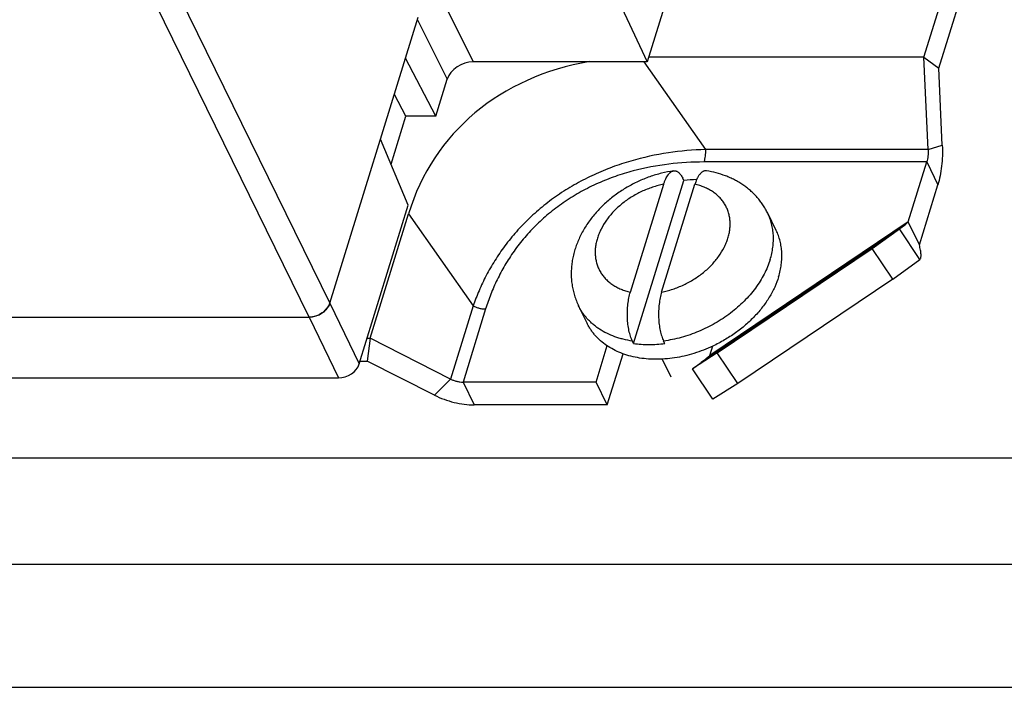
# Model space of a CAD drawing. Units: inches. Extents: x 0 to 22, y 0 to 17.
# Drawn here: x 17.3 to 18.4, y 6.7 to 7.4 of the extents above; entities that cross this region are included whole.
import ezdxf

# ---------------------------------------------------------------- set-up
doc = ezdxf.new("R2010")
doc.units = ezdxf.units.IN
doc.header["$LTSCALE"] = 1.21
doc.header["$MEASUREMENT"] = 0
doc.layers.get('0').update_dxf_attribs({"linetype": 'CONTINUOUS'})
doc.layers.add('AXIS_PART', color=7, linetype='CONTINUOUS')
doc.layers.add('DRAFT', color=7, linetype='CONTINUOUS')

msp = doc.modelspace()

# ---------------------------------------------------------------- linework, layer by layer
at = {"color": 3, "linetype": 'CONTINUOUS'}
for p, q in [((18.293286, 7.4057495), (18.4787572, 8.0059346)), ((18.2765137, 7.2308198), (18.2962043, 7.2945389)), ((18.2765137, 7.2308198), (18.065755, 7.088881)), ((18.2673073, 7.2234854), (18.0565486, 7.0815466)), ((18.2384172, 7.2025612), (18.2673073, 7.2234854)), ((18.0737184, 7.0916421), (18.2384172, 7.2025612)), ((17.9448554, 7.0606812), (17.9568151, 7.0993827)), ((18.065755, 7.088881), (18.0689032, 7.0990687)), ((18.0737184, 7.0916421), (18.0472218, 7.0747915)), ((18.0472218, 7.0747915), (18.0565486, 7.0815466)), ((17.9448554, 7.0606812), (17.8036161, 7.0606812))]:
    msp.add_line(p, q, dxfattribs=at)
at = {"color": 7, "linetype": 'CONTINUOUS'}
for p, q in [((18.309093, 7.3941608), (18.4906538, 7.9816918)), ((17.3140794, 7.8537835), (17.6621154, 7.1445608)), ((18.0283071, 7.4952171), (17.9992137, 7.4010708)), ((17.640135, 7.1297578), (17.4771172, 7.4619531)), ((17.782651, 7.4642397), (17.8142663, 7.4010708)), ((17.9693084, 7.4642397), (17.9992137, 7.4010708)), ((17.6621147, 7.1445585), (17.7559912, 7.448343)), ((17.7551855, 7.4457359), (17.7868008, 7.382567)), ((17.9992137, 7.4010708), (17.8142663, 7.4010708)), ((17.7746714, 7.3433163), (17.7868008, 7.382567)), ((17.7428899, 7.3433163), (17.7306349, 7.3662901)), ((17.981382, 7.1562975), (18.0167803, 7.2708464)), ((17.9847924, 7.1016975), (18.0382614, 7.2747231)), ((18.0145402, 7.1562975), (18.0499385, 7.2708464)), ((18.0382614, 7.2747231), (18.0369802, 7.2773338)), ((18.2884103, 7.206577), (18.308101, 7.2702961)), ((17.6932805, 7.0799353), (17.7453682, 7.248491)), ((18.1362492, 7.2218424), (18.127281, 7.2401178)), ((18.2884103, 7.206577), (18.2765137, 7.2308198)), ((18.2889599, 7.1910683), (18.2673073, 7.2234854)), ((18.2600698, 7.1701441), (18.2384172, 7.2025612)), ((18.2600698, 7.1701441), (18.2889599, 7.1910683)), ((18.2600698, 7.1701441), (18.0953709, 7.059225)), ((17.6621147, 7.1445585), (17.6932805, 7.0799353)), ((17.9353369, 7.123249), (17.9263687, 7.1415243)), ((16.700215, 7.1297578), (17.6401377, 7.1297578)), ((17.6401377, 7.1297578), (17.6713035, 7.0651345)), ((17.9847924, 7.1016975), (17.9835112, 7.1043082)), ((18.0179506, 7.1016975), (18.0166694, 7.1043082)), ((17.956752, 7.0364384), (17.9735674, 7.0908532)), ((18.0247049, 7.0657552), (18.0151411, 7.0852441)), ((18.0953709, 7.059225), (18.0737184, 7.0916421)), ((18.0688744, 7.0423744), (18.0472218, 7.0747915)), ((16.7347988, 7.0651345), (17.6713035, 7.0651345)), ((17.956752, 7.0364384), (17.9448554, 7.0606812)), ((18.0953709, 7.059225), (18.0688744, 7.0423744)), ((17.956752, 7.0364384), (17.8155127, 7.0364384)), ((15.8717534, 6.9801473), (18.6227784, 6.9801473)), ((15.949349, 6.8671903), (18.5553093, 6.8671903)), ((16.2073839, 6.7363717), (18.4256672, 6.7363717))]:
    msp.add_line(p, q, dxfattribs=at)
msp.add_arc((18.0554272, 7.1466569), 0.1292115, 91.6221526, 97.6343365, dxfattribs=at)
for centre, major_axis, ratio, start_param, end_param in [((17.808558, 7.3825557), (0.0212034, 0.0104131), 0.722021876, 0.973495956, 2.543683203), ((17.6447075, 7.1445631), (0.0169666, 0.0083224), 0.721696263, 4.115433942, 5.685925683), ((17.6758734, 7.0799398), (0.0169666, 0.0083224), 0.721696263, -2.167751365, -0.597259625)]:
    msp.add_ellipse(centre, major_axis=major_axis, ratio=ratio, start_param=start_param, end_param=end_param, dxfattribs=at)
for points, knots in [([(18.0273983, 7.2851189), (18.0230784, 7.2844948), (18.0144564, 7.2827985), (18.0017962, 7.278996), (17.9894899, 7.2739809), (17.9776987, 7.267824), (17.9665782, 7.2606044), (17.9562779, 7.2524094), (17.9469396, 7.2433312), (17.9386971, 7.2334673), (17.9328235, 7.2246395), (17.9288082, 7.2172909), (17.926159, 7.2116694), (17.923876, 7.2059345), (17.921974, 7.2001022), (17.9204664, 7.194191), (17.9193673, 7.1882208), (17.9186886, 7.1822142), (17.9184412, 7.176196), (17.9186343, 7.1701931), (17.9192737, 7.1642346), (17.9203633, 7.1583525), (17.9219001, 7.1525792), (17.9238818, 7.1469478), (17.925493, 7.1433087), (17.9263687, 7.1415243)], [0, 0, 0, 0, 0.064619173, 0.129842741, 0.195419395, 0.261064176, 0.326486029, 0.391414694, 0.455626871, 0.518970839, 0.581378052, 0.612244279, 0.642888537, 0.6733242, 0.70357088, 0.733646687, 0.763574211, 0.793373963, 0.823065852, 0.852671883, 0.882211302, 0.911702457, 0.941151015, 0.970571786, 1, 1, 1, 1]), ([(18.0167803, 7.2708464), (18.0170896, 7.2718472), (18.0175876, 7.2733099), (18.018337, 7.2751866), (18.0190925, 7.2768914), (18.0200909, 7.278827), (18.0212168, 7.2805703), (18.0221643, 7.281774), (18.022873, 7.2825572), (18.0235977, 7.2832431), (18.0245558, 7.2840038), (18.0255686, 7.2845943), (18.0266164, 7.2849684), (18.0271387, 7.2850813), (18.0273982, 7.2851189)], [0, 0, 0, 0, 0.169004155, 0.249090221, 0.325995381, 0.469824692, 0.600055356, 0.660097717, 0.71681985, 0.770348079, 0.820889089, 0.914079558, 0.957700556, 1, 1, 1, 1]), ([(18.0273982, 7.2851189), (18.0276107, 7.2851496), (18.028039, 7.2851869), (18.028685, 7.2851678), (18.0293297, 7.2850736), (18.0299718, 7.2849044), (18.0306096, 7.2846605), (18.0314709, 7.2842274), (18.0325339, 7.2834878), (18.0337396, 7.2823361), (18.0348968, 7.2809116), (18.0359964, 7.2792258), (18.0366584, 7.2779896), (18.0369802, 7.2773338)], [0, 0, 0, 0, 0.048920256, 0.097703546, 0.146902638, 0.197055198, 0.248667761, 0.302193157, 0.416367422, 0.542106694, 0.680916982, 0.83356818, 1, 1, 1, 1]), ([(18.0622108, 7.2851108), (18.0619218, 7.2851554), (18.0613357, 7.2852001), (18.0604516, 7.2851261), (18.0595721, 7.2849119), (18.0587014, 7.2845602), (18.0578428, 7.2840731), (18.0569992, 7.2834538), (18.0561729, 7.2827057), (18.0553667, 7.2818317), (18.0545829, 7.2808358), (18.0538239, 7.279722), (18.0530924, 7.2784945), (18.0521322, 7.2766662), (18.0510268, 7.2741216), (18.0502876, 7.271976), (18.0499385, 7.2708464)], [0, 0, 0, 0, 0.043309241, 0.086640095, 0.130888329, 0.176872235, 0.225296007, 0.276721937, 0.331570594, 0.390145791, 0.452631955, 0.519122119, 0.589646382, 0.664175489, 0.824877652, 1, 1, 1, 1]), ([(18.127281, 7.2401178), (18.1265369, 7.241634), (18.1249472, 7.2446168), (18.1222699, 7.248922), (18.119311, 7.2530415), (18.1160839, 7.256961), (18.1126042, 7.2606673), (18.1088867, 7.2641466), (18.1049489, 7.2673899), (18.1008068, 7.2703892), (18.0964767, 7.273138), (18.0919753, 7.2756326), (18.087318, 7.2778694), (18.0809063, 7.2805115), (18.0725664, 7.2831614), (18.0656918, 7.2845735), (18.0622108, 7.2851109)], [0, 0, 0, 0, 0.061584446, 0.12313906, 0.184728059, 0.246389755, 0.308133069, 0.369966284, 0.431921572, 0.494028382, 0.556317352, 0.618824252, 0.681574532, 0.744601294, 0.871568981, 1, 1, 1, 1]), ([(18.0167803, 7.2708464), (18.0147826, 7.2704536), (18.0107888, 7.2695343), (18.0048703, 7.2677803), (17.9990259, 7.2656528), (17.9932965, 7.2631675), (17.987721, 7.260341), (17.9823373, 7.2571932), (17.9771826, 7.2537448), (17.9707075, 7.248813), (17.9647823, 7.2433587), (17.9595344, 7.2374514), (17.954901, 7.2314466), (17.9510122, 7.2251079), (17.948006, 7.2185402), (17.9462457, 7.2136395), (17.9449633, 7.2087367), (17.9441694, 7.2038645), (17.943869, 7.199057), (17.9440662, 7.1943472), (17.9447593, 7.1897684), (17.945945, 7.1853529), (17.9476148, 7.1811322), (17.9497572, 7.1771366), (17.9523567, 7.1733947), (17.9553945, 7.1699326), (17.9588488, 7.166775), (17.9626943, 7.1639429), (17.9669041, 7.1614557), (17.971449, 7.1593295), (17.9762966, 7.1575797), (17.9796621, 7.1566825), (17.981382, 7.1562975)], [0, 0, 0, 0, 0.035616066, 0.071636848, 0.107919382, 0.14435163, 0.180820911, 0.217204547, 0.253382296, 0.289239265, 0.359525785, 0.393799302, 0.42737164, 0.492130353, 0.523290692, 0.553608596, 0.583103831, 0.61181997, 0.639827851, 0.667222995, 0.694125528, 0.720675812, 0.747029738, 0.773352275, 0.799809412, 0.826561645, 0.853756341, 0.881520401, 0.909957522, 0.939153418, 0.969167458, 1, 1, 1, 1]), ([(18.0145402, 7.1562975), (18.016538, 7.1566903), (18.0205318, 7.1576096), (18.0264502, 7.1593636), (18.0322947, 7.1614911), (18.0380241, 7.1639764), (18.0435996, 7.1668029), (18.0489832, 7.1699507), (18.054138, 7.1733992), (18.0606131, 7.1783309), (18.0665383, 7.1837852), (18.0717862, 7.1896925), (18.0764196, 7.1956974), (18.0803084, 7.202036), (18.0833146, 7.2086037), (18.0850749, 7.2135044), (18.0863573, 7.2184073), (18.0871512, 7.2232794), (18.0874515, 7.228087), (18.0872544, 7.2327967), (18.0865613, 7.2373756), (18.0853756, 7.241791), (18.0837058, 7.2460117), (18.0815634, 7.2500073), (18.0789638, 7.2537492), (18.0759261, 7.2572113), (18.0724717, 7.2603689), (18.0686263, 7.263201), (18.0644165, 7.2656882), (18.0598716, 7.2678144), (18.055024, 7.2695642), (18.0516585, 7.2704614), (18.0499385, 7.2708464)], [0, 0, 0, 0, 0.035616066, 0.071636848, 0.107919382, 0.14435163, 0.180820911, 0.217204547, 0.253382296, 0.289239265, 0.359525785, 0.393799302, 0.42737164, 0.492130353, 0.523290692, 0.553608596, 0.583103831, 0.61181997, 0.639827851, 0.667222995, 0.694125528, 0.720675812, 0.747029738, 0.773352275, 0.799809412, 0.826561645, 0.853756341, 0.881520401, 0.909957522, 0.939153418, 0.969167458, 1, 1, 1, 1]), ([(18.1298915, 7.190821), (18.1305571, 7.1929749), (18.1317046, 7.1972863), (18.1328631, 7.2037987), (18.1334299, 7.210242), (18.1334011, 7.2165788), (18.1327769, 7.2227741), (18.1315593, 7.2287929), (18.1297556, 7.2346002), (18.1281664, 7.2383132), (18.1272809, 7.2401177)], [0, 0, 0, 0, 0.133756159, 0.264368526, 0.392001158, 0.517006346, 0.639803786, 0.760866552, 0.880736657, 1, 1, 1, 1]), ([(18.1388598, 7.1725457), (18.1395253, 7.1746994), (18.1406727, 7.1790108), (18.1418313, 7.1855231), (18.1423981, 7.1919663), (18.1423694, 7.198303), (18.1417452, 7.2044982), (18.1405277, 7.2105169), (18.1387241, 7.2163241), (18.137135, 7.2200371), (18.1362496, 7.2218415)], [0, 0, 0, 0, 0.133754004, 0.264368191, 0.392001842, 0.517006305, 0.639803559, 0.760866665, 0.88073685, 1, 1, 1, 1]), ([(18.2889599, 7.1910683), (18.2892164, 7.1912922), (18.2896671, 7.1919124), (18.2900484, 7.1931071), (18.29022, 7.1946073), (18.2901953, 7.1964204), (18.289986, 7.1985447), (18.2896069, 7.2009709), (18.2890729, 7.2036844), (18.2886445, 7.2055823), (18.2884103, 7.206577)], [0, 0, 0, 0, 0.063992337, 0.14014104, 0.233542168, 0.346630192, 0.480343801, 0.634387959, 0.807947518, 1, 1, 1, 1]), ([(18.1298915, 7.190821), (18.1290849, 7.1882108), (18.1271925, 7.1829886), (18.1236196, 7.175334), (18.1192981, 7.1678012), (18.1142628, 7.160449), (18.1085524, 7.1533331), (18.1022114, 7.146508), (18.0952884, 7.1400262), (18.0878371, 7.1339374), (18.079915, 7.1282883), (18.071583, 7.1231225), (18.0629055, 7.1184797), (18.0539493, 7.1143956), (18.0447836, 7.1109017), (18.0354783, 7.1080249), (18.0261064, 7.1057881), (18.0198089, 7.1047255), (18.0166694, 7.1043082)], [0, 0, 0, 0, 0.054746678, 0.111118099, 0.169076057, 0.228573852, 0.289507806, 0.351739276, 0.415101345, 0.479400309, 0.544422715, 0.609940285, 0.675714156, 0.741501707, 0.807057727, 0.872140515, 0.936535862, 1, 1, 1, 1]), ([(18.1388598, 7.1725457), (18.1377115, 7.1688299), (18.134847, 7.1613976), (18.12911, 7.1506644), (18.1219353, 7.1402758), (18.1134356, 7.1303917), (18.1037419, 7.1211611), (18.0930032, 7.1127244), (18.0813856, 7.1052108), (18.0731744, 7.1008945), (18.0689703, 7.0989199)], [0, 0, 0, 0, 0.111853001, 0.228333425, 0.349261551, 0.474224417, 0.602604188, 0.733629333, 0.86641395, 1, 1, 1, 1]), ([(17.9835112, 7.1043082), (17.9831265, 7.1050922), (17.9823953, 7.1067565), (17.9814397, 7.1094125), (17.980592, 7.112301), (17.9798604, 7.1153923), (17.9792519, 7.1186558), (17.9787726, 7.122059), (17.9784265, 7.1255678), (17.978217, 7.1291477), (17.9781452, 7.1327634), (17.9782116, 7.1363799), (17.9784145, 7.1399628), (17.9787513, 7.1434783), (17.979218, 7.1468945), (17.9798093, 7.1501811), (17.9805192, 7.1533085), (17.9810811, 7.1553235), (17.981382, 7.1562975)], [0, 0, 0, 0, 0.049424206, 0.102760963, 0.159645049, 0.21969436, 0.282464999, 0.347454836, 0.414133406, 0.481951361, 0.550344176, 0.6187472, 0.686607135, 0.753385505, 0.818564743, 0.881680933, 0.942306663, 1, 1, 1, 1]), ([(18.0145402, 7.1562975), (18.0142392, 7.1553235), (18.0136774, 7.1533085), (18.0129675, 7.1501811), (18.0123762, 7.1468945), (18.0119095, 7.1434783), (18.0115727, 7.1399628), (18.0113698, 7.1363799), (18.0113034, 7.1327634), (18.0113752, 7.1291477), (18.0115847, 7.1255678), (18.0119308, 7.122059), (18.0124101, 7.1186558), (18.0130186, 7.1153923), (18.0137502, 7.112301), (18.0145979, 7.1094125), (18.0155535, 7.1067565), (18.0162847, 7.1050922), (18.0166694, 7.1043082)], [0, 0, 0, 0, 0.057693337, 0.118319067, 0.181435257, 0.246614495, 0.313392865, 0.3812528, 0.449655824, 0.518048639, 0.585866594, 0.652545164, 0.717535002, 0.78030564, 0.840354951, 0.897239037, 0.950575794, 1, 1, 1, 1]), ([(17.6621154, 7.1445608), (17.6607987, 7.1403), (17.6541729, 7.1327985), (17.6449082, 7.1297578), (17.640135, 7.1297578)], [0, 0, 0, 0, 0.483020428, 1, 1, 1, 1]), ([(17.9835112, 7.1043082), (17.980271, 7.1047774), (17.975477, 7.1057013), (17.9692597, 7.1073998), (17.9633402, 7.1093545), (17.9563245, 7.1123147), (17.9497999, 7.1160057), (17.9449997, 7.1193454), (17.9416358, 7.1220163), (17.9384916, 7.1248651), (17.9355747, 7.1278842), (17.9328929, 7.131066), (17.9304533, 7.1344024), (17.9282622, 7.1378842), (17.9269704, 7.1402981), (17.9263687, 7.1415243)], [0, 0, 0, 0, 0.138405505, 0.205953879, 0.272364067, 0.401829368, 0.527158099, 0.588443055, 0.648893957, 0.7086035, 0.767676528, 0.826226733, 0.884376918, 0.9422567, 1, 1, 1, 1]), ([(18.0689703, 7.0989199), (18.062474, 7.0958686), (18.0524331, 7.0919746), (18.0386959, 7.0882768), (18.0284021, 7.0862971), (18.0181767, 7.0851199), (18.008113, 7.0847562), (17.9983045, 7.0852103), (17.9888419, 7.0864786), (17.9798127, 7.0885502), (17.971301, 7.0914074), (17.9633863, 7.0950256), (17.9561432, 7.0993731), (17.9496415, 7.1044103), (17.9448715, 7.1091678), (17.9415027, 7.1132589), (17.9392064, 7.116454), (17.9371363, 7.1197803), (17.9359098, 7.1220816), (17.9353365, 7.1232498)], [0, 0, 0, 0, 0.143954539, 0.215063621, 0.285166166, 0.353993864, 0.421312111, 0.486928168, 0.550700345, 0.612546405, 0.672451228, 0.730473916, 0.786753531, 0.841510292, 0.895041901, 0.921474267, 0.947742243, 0.973899107, 1, 1, 1, 1]), ([(17.9847924, 7.1016975), (17.9901586, 7.1009204), (17.998403, 7.1003676), (18.0094826, 7.1007524), (18.0151191, 7.1013211), (18.0179506, 7.1016975)], [0, 0, 0, 0, 0.489275731, 0.742247585, 1, 1, 1, 1])]:
    msp.add_open_spline(points, degree=3, knots=knots, dxfattribs=at)
at = {"color": 3, "linetype": 'CONTINUOUS'}
for points in [[(18.2673073, 7.2234854), (18.2681132, 7.2240352), (18.2713103, 7.2263144), (18.2743294, 7.2288372), (18.2765137, 7.2308198)], [(18.0565486, 7.0815466), (18.0573546, 7.0820963), (18.0605516, 7.0843755), (18.0635707, 7.0868983), (18.065755, 7.088881)]]:
    msp.add_open_spline(points, degree=3, knots=[0, 0, 0, 0, 0.248515736, 1, 1, 1, 1], dxfattribs=at)
at = {"layer": 'AXIS_PART', "color": 3, "linetype": 'CONTINUOUS'}
for p, q in [((17.9956819, 7.4010708), (18.0610197, 7.3077862)), ((18.293286, 7.4057495), (18.0006595, 7.4057495)), ((18.2976771, 7.3077862), (18.293286, 7.4057495)), ((18.2976771, 7.3077862), (18.0610197, 7.3077862)), ((18.2962043, 7.2945389), (18.0595469, 7.2945389)), ((17.7047911, 7.1073019), (17.7456683, 7.2395808)), ((17.7456683, 7.2395808), (17.8142831, 7.1416174)), ((17.8142831, 7.1416174), (17.7902847, 7.0639584)), ((17.8276145, 7.1383403), (17.8036161, 7.0606812)), ((17.7017375, 7.1073019), (17.7047911, 7.1073019)), ((17.7902847, 7.0639584), (17.7047911, 7.1073019))]:
    msp.add_line(p, q, dxfattribs=at)
at = {"layer": 'AXIS_PART', "color": 7, "linetype": 'CONTINUOUS'}
for p, q in [((18.293286, 7.4057495), (18.309093, 7.3941608)), ((18.3127648, 7.3122459), (18.309093, 7.3941608)), ((18.2976771, 7.3077862), (18.3127648, 7.3122459)), ((18.2962043, 7.2945389), (18.308101, 7.2702961)), ((17.7047911, 7.1073019), (17.7018086, 7.0830592)), ((17.6942459, 7.0830592), (17.7018086, 7.0830592)), ((17.7732966, 7.0468161), (17.7018086, 7.0830592)), ((17.7902847, 7.0639584), (17.7732966, 7.0468161)), ((17.8036161, 7.0606812), (17.8155127, 7.0364384))]:
    msp.add_line(p, q, dxfattribs=at)
at = {"layer": 'AXIS_PART', "color": 3, "linetype": 'CONTINUOUS'}
msp.add_ellipse((18.0850914, 7.073412), major_axis=(0.298406, -0.2432799), ratio=0.758743191, start_param=2.556362526, end_param=3.439285921, dxfattribs=at)
for points, knots in [([(18.0610197, 7.3077862), (18.0478902, 7.3073768), (18.0211952, 7.3050238), (17.9881848, 7.2978768), (17.962017, 7.2892636), (17.9426403, 7.2812501), (17.9239028, 7.2717334), (17.9060677, 7.2607742), (17.8893784, 7.2485046), (17.8740439, 7.2350936), (17.8602037, 7.2207501), (17.8479324, 7.2056876), (17.8372415, 7.1901034), (17.8280941, 7.1741719), (17.8204215, 7.1580387), (17.8161785, 7.1470861), (17.8142831, 7.1416174)], [0, 0, 0, 0, 0.124367839, 0.253067364, 0.318767392, 0.384995454, 0.451395191, 0.517532249, 0.582962973, 0.647282601, 0.710174471, 0.771451614, 0.831015149, 0.888908616, 0.945201744, 1, 1, 1, 1]), ([(18.0610197, 7.3077862), (18.0610723, 7.3066116), (18.0610867, 7.3042728), (18.0608479, 7.3008345), (18.0603557, 7.2975814), (18.0598478, 7.2955124), (18.0595469, 7.2945389)], [0, 0, 0, 0, 0.263485623, 0.523550093, 0.771636339, 1, 1, 1, 1]), ([(18.2976771, 7.3077862), (18.2977298, 7.3066116), (18.2977442, 7.3042728), (18.2975054, 7.3008345), (18.2970131, 7.2975814), (18.2965052, 7.2955124), (18.2962043, 7.2945389)], [0, 0, 0, 0, 0.263485622, 0.523550092, 0.771636338, 1, 1, 1, 1]), ([(18.0595469, 7.2945389), (18.0470923, 7.2945387), (18.0217352, 7.293078), (17.9902792, 7.2871188), (17.965327, 7.2794605), (17.9468489, 7.2721493), (17.9290005, 7.2633015), (17.9120587, 7.2529694), (17.8962788, 7.2412876), (17.8818768, 7.2284348), (17.8689888, 7.2146345), (17.8576778, 7.2001137), (17.8479379, 7.1850795), (17.8397152, 7.1697102), (17.8329232, 7.1541518), (17.8292415, 7.1436048), (17.8276145, 7.1383403)], [0, 0, 0, 0, 0.124385365, 0.252980395, 0.318634736, 0.38483305, 0.451220004, 0.517347423, 0.582756047, 0.647031874, 0.709861928, 0.771081682, 0.830618659, 0.888549972, 0.944968618, 1, 1, 1, 1]), ([(17.8142831, 7.1416174), (17.815319, 7.1410923), (17.8174695, 7.1401599), (17.8208209, 7.1391317), (17.8242214, 7.1384947), (17.8264992, 7.1383403), (17.8276145, 7.1383403)], [0, 0, 0, 0, 0.251707767, 0.506701535, 0.758270544, 1, 1, 1, 1]), ([(17.7902847, 7.0639584), (17.7913205, 7.0634332), (17.793471, 7.0625009), (17.7968224, 7.0614726), (17.8002229, 7.0608357), (17.8025007, 7.0606812), (17.8036161, 7.0606812)], [0, 0, 0, 0, 0.251707767, 0.506701535, 0.758270544, 1, 1, 1, 1])]:
    msp.add_open_spline(points, degree=3, knots=knots, dxfattribs=at)
at = {"layer": 'AXIS_PART', "color": 7, "linetype": 'CONTINUOUS'}
for points, knots in [([(18.3127648, 7.3122459), (18.3129316, 7.3085264), (18.3129771, 7.3011203), (18.3122208, 7.2902322), (18.3106621, 7.2799309), (18.3090537, 7.2733791), (18.308101, 7.2702961)], [0, 0, 0, 0, 0.26348562, 0.523550092, 0.77163634, 1, 1, 1, 1]), ([(17.7732966, 7.0468161), (17.7765768, 7.0451532), (17.7833867, 7.0422007), (17.7939995, 7.0389447), (17.8047678, 7.0369275), (17.8119808, 7.0364384), (17.8155127, 7.0364384)], [0, 0, 0, 0, 0.251707765, 0.506701535, 0.758270547, 1, 1, 1, 1])]:
    msp.add_open_spline(points, degree=3, knots=knots, dxfattribs=at)
at = {"layer": 'DRAFT', "color": 7, "linetype": 'CONTINUOUS'}
for p, q in [((17.7746714, 7.3433163), (17.7426062, 7.4050291)), ((17.7271156, 7.2922704), (17.7428899, 7.3433163)), ((17.7746714, 7.3433163), (17.7428899, 7.3433163)), ((17.7453682, 7.248491), (17.716, 7.3189315))]:
    msp.add_line(p, q, dxfattribs=at)

doc.saveas('drawing.dxf')
